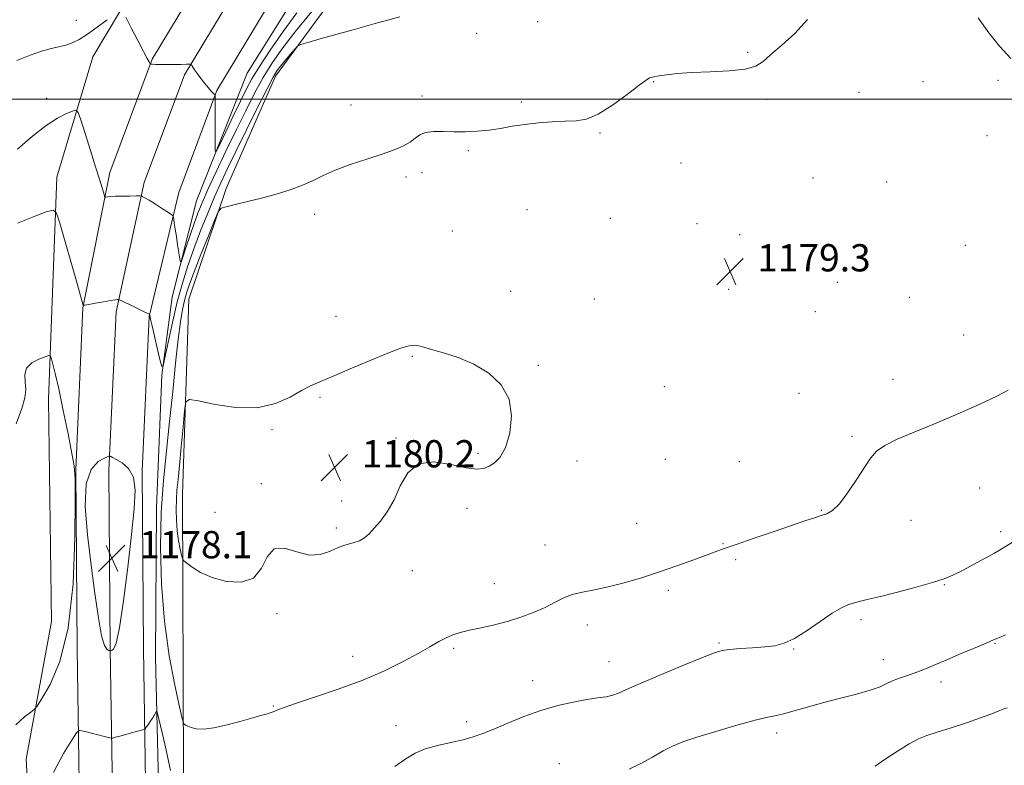
# Model space of a CAD drawing. Extents: x 2127300 to 2130200, y 302300 to 305200.
# Drawn here: x 2127693 to 2127982, y 303304 to 303523 of the extents above; entities that cross this region are included whole.
import ezdxf

# ---------------------------------------------------------------- set-up
doc = ezdxf.new("R2010")
doc.units = 0
doc.header["$MEASUREMENT"] = 0
for name, color, linetype, lineweight in [('BREAKLINE DTM HARD', 7, 'Continuous', 0), ('CONTOUR INDEX', 41, 'Continuous', 13), ('CONTOUR INTERMEDIATE', 44, 'Continuous', 0), ('GRID LINE', 7, 'Continuous', 0), ('SPOT ELEVATION', 7, 'Continuous', 0), ('SPOT ELEVATION DTM', 2, 'Continuous', 13)]:
    doc.layers.add(name, color=color, linetype=linetype, lineweight=lineweight)
doc.styles.add('Style-WORKING', font='WORKING.shx')

# ---------------------------------------------------------------- blocks, each defined once
blk = doc.blocks.new('SPOT')
at = {"layer": 'SPOT ELEVATION'}
for p, q in [((-3.91, -3.91), (3.82, 3.81)), ((-1.65, 3.77), (1.72, -3.93))]:
    blk.add_line(p, q, dxfattribs=at)

msp = doc.modelspace()

# ---------------------------------------------------------------- linework, layer by layer
at = {"layer": 'BREAKLINE DTM HARD'}
for points in [[(2127710.77, 303266.83, 1172.26), (2127709.67, 303338.54, 1177.85), (2127709.26, 303391.19, 1177.98), (2127711.39, 303438.77, 1176.04), (2127719.31, 303478.55, 1173.54), (2127731.76, 303511.75, 1171.93), (2127752.07, 303545.55, 1170.62), (2127784.3, 303579.95, 1168.6), (2127836.03, 303622.84, 1167.7), (2127901.24, 303670.07, 1167.8), (2127967.16, 303718.7, 1168.37), (2128017.34, 303756.45, 1165.76), (2128093.62, 303811.36, 1162.29), (2128149.12, 303853.42, 1160.98), (2128208.87, 303897.04, 1160.3), (2128262.4, 303934.96, 1160.57), (2128325.31, 303974.32, 1159.39), (2128381.12, 304002.98, 1157.42)], [(2127720.52, 303266.91, 1172.46), (2127719.42, 303338.65, 1178.05), (2127719.01, 303391.01, 1178.18), (2127721.1, 303437.61, 1176.24), (2127729.41, 303475.57, 1173.74), (2127741.25, 303507.16, 1172.13), (2127760.5, 303539.19, 1170.82), (2127791.51, 303572.29, 1168.8), (2127842.47, 303614.54, 1167.9), (2127907.44, 303661.59, 1168), (2127973.43, 303710.28, 1168.57), (2128023.58, 303748, 1165.96), (2128099.44, 303803.54, 1162.49), (2128154.94, 303845.6, 1161.18), (2128214.56, 303889.12, 1160.5), (2128267.81, 303926.84, 1160.77), (2128330.13, 303965.84, 1159.59), (2128385.55, 303994.29, 1157.62)], [(2127730.27, 303266.99, 1172.26), (2127729.17, 303338.76, 1177.85), (2127728.76, 303390.83, 1177.98), (2127730.8, 303436.25, 1176.04), (2127739.51, 303472.59, 1173.54), (2127750.74, 303502.57, 1171.93), (2127768.93, 303532.83, 1170.62), (2127798.72, 303564.63, 1168.6), (2127848.91, 303606.24, 1167.7), (2127913.64, 303653.11, 1167.8), (2127979.7, 303701.86, 1168.37), (2128029.93, 303739.63, 1165.76), (2128105.26, 303795.72, 1162.29), (2128160.76, 303837.78, 1160.98), (2128220.25, 303881.2, 1160.3), (2128273.22, 303918.72, 1160.57), (2128334.95, 303957.36, 1159.39), (2128389.98, 303985.6, 1157.42)], [(2128302.67, 303927.28, 1161.43), (2128284.25, 303910.21, 1163.05), (2128222.78, 303869.18, 1163.6), (2128153.71, 303818.77, 1165.77), (2128099.67, 303780.1, 1166.93), (2128027.63, 303725.85, 1172.72), (2127970.42, 303685.26, 1173.64), (2127912.59, 303637.44, 1172.08), (2127860.46, 303600.7, 1170.78), (2127824.24, 303569.96, 1172.3), (2127793.11, 303541.16, 1174.72), (2127767.96, 303506.85, 1176.46), (2127753.42, 303473.86, 1177.74), (2127742.5, 303441.31, 1179.18), (2127740.59, 303383.93, 1180.8), (2127740.91, 303302.12, 1177.39), (2127740.98, 303226.9, 1172.33), (2127740.41, 303152.74, 1166.44), (2127738.16, 303074.96, 1161.03), (2127735.47, 303000.37, 1156.27)], [(2127732.39, 303027.56, 1156.37), (2127733.85, 303147.62, 1162.39), (2127734.47, 303262.15, 1171.17), (2127732.7, 303336.3, 1177.3), (2127732.96, 303380.07, 1177.66), (2127734.51, 303418.97, 1176.1), (2127737.61, 303441.93, 1174.67), (2127744.73, 303470.21, 1172.75), (2127759.67, 303507.67, 1170.69), (2127778.25, 303537.49, 1169.49), (2127813.18, 303573.96, 1167.64), (2127883.31, 303626.28, 1166.94), (2127947.3, 303674.34, 1168.1), (2127999.21, 303711.51, 1167.66), (2128060.65, 303759.34, 1163.62), (2128145.2, 303820.01, 1161.3), (2128217.25, 303871.92, 1160.14), (2128285.69, 303922.54, 1159.99)], [(2127700.54, 303017.25, 1158.16), (2127697.56, 303095.16, 1166.52), (2127697.67, 303173.7, 1171.17), (2127698.23, 303243.59, 1175.22), (2127694.69, 303306.24, 1177.16), (2127702.16, 303346.67, 1179.47), (2127701.3, 303411.81, 1178.61), (2127703.73, 303477.17, 1175.57), (2127714.31, 303512.46, 1172.79), (2127741.96, 303558.95, 1170.19), (2127794.36, 303603.88, 1168.05), (2127853.97, 303648.02, 1166.13)]]:
    msp.add_polyline3d(points, dxfattribs=at)
at = {"layer": 'CONTOUR INDEX', "elevation": 1180, "flags": 128}
for points in [[(2127974.378, 303523.921), (2127977.477, 303519.555), (2127980.652, 303515.593), (2127983.95, 303511.961)], [(2127786.307, 303368.357), (2127788.646, 303369.146), (2127790.787, 303369.718), (2127792.621, 303370.323), (2127794.1, 303371.178), (2127795.442, 303372.385), (2127796.931, 303374.017), (2127798.762, 303376.155), (2127800.785, 303378.9), (2127802.762, 303382.364), (2127804.601, 303386.462), (2127806.789, 303390.331), (2127809.957, 303392.912), (2127814.452, 303393.498), (2127819.475, 303392.781), (2127823.941, 303391.805), (2127827.045, 303391.408), (2127829.099, 303391.616), (2127830.694, 303392.251), (2127832.304, 303393.241), (2127833.934, 303394.93), (2127835.475, 303397.772), (2127836.745, 303402.002), (2127837.285, 303407.007), (2127836.566, 303411.954), (2127834.233, 303416.165), (2127830.624, 303419.553), (2127826.251, 303422.183), (2127821.631, 303424.132), (2127817.304, 303425.529), (2127813.816, 303426.517), (2127811.524, 303427.213), (2127810.035, 303427.635), (2127808.769, 303427.772), (2127807.161, 303427.584), (2127804.72, 303426.895), (2127800.972, 303425.496), (2127795.723, 303423.312), (2127789.899, 303420.812), (2127784.71, 303418.598), (2127781.013, 303417.08), (2127778.269, 303415.9), (2127775.589, 303414.509), (2127772.218, 303412.576), (2127767.919, 303410.636), (2127762.588, 303409.446), (2127756.341, 303409.52), (2127750.18, 303410.407), (2127745.326, 303411.42), (2127742.645, 303411.877), (2127741.576, 303411.13), (2127741.204, 303408.537), (2127740.783, 303403.799), (2127740.255, 303397.975), (2127739.733, 303392.465), (2127739.311, 303388.322), (2127739.007, 303385.212), (2127738.821, 303382.454), (2127738.755, 303379.509), (2127738.832, 303376.405), (2127739.076, 303373.309), (2127739.487, 303370.405), (2127739.957, 303367.926), (2127740.352, 303366.121), (2127740.616, 303365.112), (2127741.006, 303364.509), (2127741.856, 303363.794), (2127743.455, 303362.59), (2127745.913, 303361.076), (2127749.295, 303359.573), (2127753.513, 303358.439), (2127757.863, 303358.198), (2127761.486, 303359.41), (2127763.826, 303362.29), (2127765.532, 303365.652), (2127767.554, 303367.963), (2127770.58, 303368.166), (2127774.244, 303367.121), (2127777.914, 303366.165), (2127781.096, 303366.309), (2127783.834, 303367.25), (2127786.307, 303368.357)]]:
    msp.add_lwpolyline(points, dxfattribs=at)
at = {"layer": 'CONTOUR INTERMEDIATE', "flags": 128}
for points, elevation in [([(2127778.595, 303525.828), (2127773.643, 303519.752), (2127769.808, 303514.764), (2127766.864, 303510.521), (2127764.338, 303506.376), (2127761.823, 303501.789), (2127759.19, 303496.64), (2127756.379, 303490.918), (2127753.398, 303484.733), (2127750.526, 303478.681), (2127748.11, 303473.481), (2127746.383, 303469.606), (2127745.133, 303466.547), (2127744.031, 303463.548), (2127742.843, 303460.097), (2127741.693, 303456.656), (2127740.795, 303453.931), (2127740.294, 303452.482), (2127740.053, 303452.288), (2127739.868, 303453.184), (2127739.578, 303454.964), (2127739.207, 303457.266), (2127738.825, 303459.69), (2127738.491, 303461.88), (2127738.228, 303463.67), (2127738.046, 303464.938), (2127737.897, 303465.65), (2127737.501, 303466.126), (2127736.517, 303466.774), (2127734.761, 303467.873), (2127732.657, 303469.183), (2127730.787, 303470.338), (2127729.594, 303471.054), (2127728.982, 303471.403), (2127728.716, 303471.539), (2127728.541, 303471.597), (2127728.111, 303471.617), (2127727.057, 303471.614), (2127725.172, 303471.602), (2127722.891, 303471.576), (2127720.81, 303471.525), (2127719.392, 303471.448), (2127718.571, 303471.361), (2127718.146, 303471.288), (2127717.927, 303471.291), (2127717.761, 303471.579), (2127717.507, 303472.398), (2127717.035, 303473.985), (2127716.26, 303476.53), (2127715.113, 303480.213), (2127713.595, 303484.994), (2127712.005, 303489.954), (2127710.717, 303493.956), (2127709.955, 303496.149), (2127709.341, 303496.826), (2127708.351, 303496.569), (2127706.558, 303495.821), (2127703.932, 303494.483), (2127700.545, 303492.32), (2127696.518, 303489.197), (2127692.171, 303485.392)], 1174), ([(2127718.544, 303523.389), (2127715.608, 303521.191), (2127712.695, 303519.115), (2127710.28, 303517.577), (2127708.252, 303516.544), (2127706.354, 303515.869), (2127704.341, 303515.393), (2127702.025, 303514.893), (2127699.231, 303514.134), (2127695.842, 303512.939), (2127691.962, 303511.367)], 1172), ([(2127804.515, 303524.23), (2127801.203, 303523.341), (2127797.931, 303522.444), (2127794.436, 303521.477), (2127790.403, 303520.354), (2127785.719, 303519.042), (2127781.097, 303517.745), (2127777.455, 303516.721), (2127775.415, 303516.114), (2127774.419, 303515.602), (2127773.614, 303514.746), (2127772.353, 303513.254), (2127770.821, 303511.43), (2127769.411, 303509.721), (2127768.353, 303508.331), (2127767.231, 303506.475), (2127765.466, 303503.123), (2127762.692, 303497.648), (2127759.39, 303491.046), (2127756.257, 303484.72), (2127753.808, 303479.699), (2127751.853, 303475.522), (2127750.021, 303471.359), (2127748.032, 303466.581), (2127745.962, 303461.373), (2127743.976, 303456.124), (2127742.198, 303451.094), (2127740.594, 303446.024), (2127739.09, 303440.528), (2127737.648, 303434.459), (2127736.384, 303428.633), (2127735.448, 303424.104), (2127734.917, 303421.719), (2127734.569, 303421.489), (2127734.105, 303423.216), (2127733.323, 303426.543), (2127732.4, 303430.472), (2127731.61, 303433.845), (2127731.161, 303435.79), (2127730.985, 303436.577), (2127730.949, 303436.762), (2127730.941, 303436.812), (2127730.932, 303436.834), (2127730.912, 303436.849), (2127730.823, 303436.897), (2127730.399, 303437.109), (2127729.323, 303437.637), (2127727.441, 303438.556), (2127725.242, 303439.627), (2127723.377, 303440.534), (2127722.33, 303441.041), (2127721.905, 303441.227), (2127721.738, 303441.253), (2127721.479, 303441.241), (2127720.836, 303441.16), (2127719.53, 303440.943), (2127717.44, 303440.556), (2127715.071, 303440.1), (2127713.087, 303439.714), (2127711.977, 303439.514), (2127711.536, 303439.548), (2127711.387, 303439.845), (2127711.178, 303440.557), (2127710.668, 303442.326), (2127709.643, 303445.914), (2127708.008, 303451.656), (2127706.159, 303458.161), (2127704.612, 303463.611), (2127703.646, 303466.61), (2127702.608, 303467.472), (2127700.608, 303466.935), (2127697.009, 303465.611), (2127692.189, 303463.602)], 1176), ([(2127774.185, 303525.427), (2127770.169, 303519.906), (2127766.361, 303514.406), (2127763.21, 303509.63), (2127760.996, 303506.017), (2127759.323, 303502.934), (2127757.626, 303499.48), (2127755.519, 303495.084), (2127753.328, 303490.49), (2127751.559, 303486.772), (2127750.581, 303484.813), (2127750.224, 303484.745), (2127750.179, 303486.508), (2127750.191, 303489.867), (2127750.206, 303493.87), (2127750.221, 303497.391), (2127750.233, 303499.569), (2127750.242, 303500.619), (2127750.248, 303501.023), (2127750.248, 303501.196), (2127750.235, 303501.27), (2127750.196, 303501.31), (2127750.11, 303501.381), (2127749.919, 303501.559), (2127749.555, 303501.924), (2127748.968, 303502.543), (2127748.174, 303503.433), (2127747.204, 303504.6), (2127746.113, 303506.007), (2127745.05, 303507.446), (2127744.185, 303508.666), (2127743.642, 303509.478), (2127743.362, 303509.942), (2127743.239, 303510.177), (2127743.134, 303510.29), (2127742.764, 303510.323), (2127741.814, 303510.306), (2127740.094, 303510.266), (2127737.933, 303510.225), (2127735.784, 303510.203), (2127734.026, 303510.215), (2127732.723, 303510.246), (2127731.862, 303510.279), (2127731.404, 303510.308), (2127731.199, 303510.38), (2127731.072, 303510.557), (2127730.841, 303510.963), (2127730.294, 303511.972), (2127729.215, 303514.021), (2127727.511, 303517.298), (2127725.589, 303521.012), (2127723.983, 303524.123)], 1172), ([(2127924.218, 303523.406), (2127920.462, 303519.326), (2127916.684, 303515.879), (2127913.486, 303513.13), (2127911.196, 303511.113), (2127909.034, 303509.733), (2127905.944, 303508.867), (2127901.228, 303508.381), (2127895.625, 303508.111), (2127890.23, 303507.883), (2127885.933, 303507.566), (2127882.798, 303507.204), (2127880.682, 303506.883), (2127879.417, 303506.669), (2127878.73, 303506.539), (2127878.324, 303506.45), (2127877.86, 303506.29), (2127876.842, 303505.669), (2127874.735, 303504.127), (2127871.234, 303501.438), (2127866.965, 303498.307), (2127862.782, 303495.67), (2127859.311, 303494.222), (2127856.237, 303493.69), (2127853.017, 303493.556), (2127849.257, 303493.388), (2127845.18, 303493.09), (2127841.16, 303492.649), (2127837.478, 303492.076), (2127834.043, 303491.469), (2127830.669, 303490.951), (2127827.22, 303490.617), (2127823.751, 303490.464), (2127820.363, 303490.46), (2127817.172, 303490.548), (2127814.342, 303490.555), (2127812.049, 303490.281), (2127810.373, 303489.588), (2127808.997, 303488.59), (2127807.509, 303487.467), (2127805.534, 303486.351), (2127802.847, 303485.196), (2127799.259, 303483.911), (2127794.741, 303482.436), (2127789.889, 303480.838), (2127785.455, 303479.215), (2127781.961, 303477.65), (2127778.998, 303476.16), (2127775.926, 303474.748), (2127772.26, 303473.415), (2127768.139, 303472.168), (2127763.855, 303471.013), (2127759.722, 303469.966), (2127756.129, 303469.092), (2127753.483, 303468.463), (2127751.999, 303467.993), (2127751.102, 303466.945), (2127750.025, 303464.421), (2127748.223, 303459.905), (2127746.041, 303454.406), (2127744.051, 303449.318), (2127742.684, 303445.679), (2127741.821, 303443.109), (2127741.205, 303440.876), (2127740.618, 303438.27), (2127739.998, 303434.687), (2127739.324, 303429.547), (2127738.577, 303422.509), (2127737.752, 303414.181), (2127736.849, 303405.41), (2127735.895, 303396.815), (2127735.024, 303388.105), (2127734.398, 303378.764), (2127734.169, 303368.458), (2127734.437, 303357.592), (2127735.292, 303346.758), (2127736.729, 303336.591), (2127738.374, 303327.915), (2127739.757, 303321.6), (2127740.538, 303318.182), (2127740.895, 303316.869), (2127741.131, 303316.534), (2127741.516, 303316.251), (2127742.173, 303315.883), (2127743.186, 303315.495), (2127744.664, 303315.169), (2127746.797, 303315.076), (2127749.802, 303315.408), (2127753.712, 303316.263), (2127757.844, 303317.373), (2127761.335, 303318.375), (2127763.553, 303318.996), (2127764.798, 303319.327), (2127765.602, 303319.545), (2127766.396, 303319.797), (2127767.215, 303320.097), (2127767.993, 303320.423), (2127768.826, 303320.801), (2127770.456, 303321.434), (2127773.785, 303322.572), (2127779.366, 303324.386), (2127786.357, 303326.737), (2127793.564, 303329.41), (2127799.99, 303332.193), (2127805.419, 303334.881), (2127809.829, 303337.275), (2127813.249, 303339.217), (2127815.908, 303340.728), (2127818.086, 303341.873), (2127820.076, 303342.727), (2127822.226, 303343.414), (2127824.902, 303344.064), (2127828.343, 303344.797), (2127832.3, 303345.668), (2127836.402, 303346.72), (2127840.323, 303347.972), (2127843.928, 303349.361), (2127847.13, 303350.805), (2127849.905, 303352.217), (2127852.479, 303353.495), (2127855.142, 303354.535), (2127858.151, 303355.292), (2127861.636, 303355.96), (2127865.695, 303356.793), (2127870.367, 303357.985), (2127875.455, 303359.486), (2127880.705, 303361.188), (2127885.839, 303362.968), (2127890.498, 303364.655), (2127894.299, 303366.066), (2127897.102, 303367.108), (2127899.727, 303368.057), (2127903.235, 303369.28), (2127908.312, 303371.017), (2127914.134, 303372.996), (2127919.498, 303374.819), (2127923.478, 303376.174), (2127926.249, 303377.101), (2127928.259, 303377.731), (2127929.933, 303378.266), (2127931.607, 303379.221), (2127933.595, 303381.184), (2127936.079, 303384.488), (2127938.721, 303388.444), (2127941.051, 303392.104), (2127942.802, 303394.763), (2127944.512, 303396.674), (2127946.921, 303398.329), (2127950.613, 303400.148), (2127955.544, 303402.267), (2127961.513, 303404.747), (2127968.182, 303407.571), (2127974.649, 303410.394), (2127979.876, 303412.789), (2127983.156, 303414.556)], 1178), ([(2127691.638, 303316.346), (2127694.211, 303318.655), (2127696.025, 303319.986), (2127697.069, 303320.772), (2127697.926, 303321.813), (2127699.334, 303324), (2127701.763, 303328.168), (2127704.628, 303334.916), (2127707.078, 303344.784), (2127708.474, 303357.711), (2127709.014, 303371.224), (2127709.107, 303382.251), (2127709.063, 303388.693), (2127708.803, 303392.358), (2127708.148, 303396.03), (2127707.003, 303401.752), (2127705.602, 303408.606), (2127704.262, 303414.934), (2127703.239, 303419.436), (2127702.539, 303422.233), (2127702.105, 303423.806), (2127701.827, 303424.574), (2127701.361, 303424.727), (2127700.307, 303424.398), (2127698.459, 303423.689), (2127696.375, 303422.598), (2127694.808, 303421.093), (2127694.281, 303419.177), (2127694.411, 303416.984), (2127694.588, 303414.684), (2127694.294, 303412.292), (2127693.382, 303409.209), (2127691.8, 303404.683)], 1178), ([(2127721.166, 303394.24), (2127720.086, 303394.815), (2127719.552, 303395.114), (2127719.337, 303395.247), (2127719.188, 303395.282), (2127718.766, 303395.125), (2127717.709, 303394.64), (2127715.849, 303393.589), (2127713.794, 303391.318), (2127712.343, 303387.069), (2127712.083, 303380.393), (2127712.736, 303372.08), (2127713.813, 303363.226), (2127714.904, 303354.858), (2127715.926, 303347.719), (2127716.879, 303342.481), (2127717.753, 303339.565), (2127718.489, 303338.386), (2127719.022, 303338.111), (2127719.324, 303338.043), (2127719.535, 303338.045), (2127719.834, 303338.12), (2127720.37, 303338.49), (2127721.152, 303340.265), (2127722.159, 303344.773), (2127723.342, 303352.761), (2127724.566, 303362.63), (2127725.668, 303372.202), (2127726.472, 303379.727), (2127726.737, 303385.194), (2127726.206, 303389.021), (2127724.766, 303391.608), (2127722.883, 303393.255), (2127721.166, 303394.24)], 1178), ([(2127802.982, 303304.088), (2127806.231, 303306.291), (2127809.004, 303307.971), (2127811.953, 303309.258), (2127815.535, 303310.279), (2127819.407, 303311.134), (2127823.029, 303311.918), (2127826.05, 303312.738), (2127828.88, 303313.737), (2127832.12, 303315.069), (2127836.208, 303316.81), (2127840.937, 303318.73), (2127845.934, 303320.521), (2127850.849, 303321.936), (2127855.413, 303322.975), (2127859.377, 303323.701), (2127862.559, 303324.189), (2127865.051, 303324.569), (2127867.011, 303324.984), (2127868.732, 303325.597), (2127871.044, 303326.646), (2127874.911, 303328.391), (2127880.848, 303330.929), (2127887.57, 303333.726), (2127893.345, 303336.084), (2127896.947, 303337.489), (2127899.179, 303338.144), (2127901.35, 303338.434), (2127904.439, 303338.679), (2127908.101, 303338.938), (2127911.662, 303339.21), (2127914.647, 303339.549), (2127917.389, 303340.249), (2127920.421, 303341.663), (2127924.087, 303343.97), (2127927.982, 303346.666), (2127931.513, 303349.074), (2127934.236, 303350.679), (2127936.314, 303351.614), (2127938.058, 303352.17), (2127939.83, 303352.624), (2127942.173, 303353.181), (2127945.679, 303354.026), (2127950.638, 303355.27), (2127956.143, 303356.707), (2127960.988, 303358.055), (2127964.352, 303359.141), (2127966.965, 303360.244), (2127969.942, 303361.755), (2127974.107, 303363.962), (2127979.119, 303366.745), (2127984.343, 303369.882)], 1176), ([(2127871.823, 303303.277), (2127875.236, 303304.899), (2127878.687, 303306.825), (2127881.857, 303308.64), (2127884.617, 303310.055), (2127887.612, 303311.28), (2127891.678, 303312.651), (2127897.29, 303314.382), (2127903.468, 303316.19), (2127908.871, 303317.67), (2127912.545, 303318.548), (2127915.099, 303319.071), (2127917.527, 303319.617), (2127920.641, 303320.478), (2127924.503, 303321.601), (2127928.989, 303322.85), (2127933.889, 303324.105), (2127938.663, 303325.316), (2127942.683, 303326.454), (2127945.527, 303327.494), (2127947.579, 303328.442), (2127949.426, 303329.312), (2127951.534, 303330.125), (2127953.886, 303330.931), (2127956.345, 303331.788), (2127958.844, 303332.757), (2127961.606, 303333.911), (2127964.925, 303335.328), (2127968.923, 303337.02), (2127973.036, 303338.755), (2127976.528, 303340.236), (2127978.903, 303341.258), (2127980.634, 303341.992), (2127982.433, 303342.696)], 1174), ([(2127702.758, 303302.26), (2127705.679, 303307.895), (2127708.111, 303311.825), (2127709.503, 303313.914), (2127710.275, 303314.619), (2127711.088, 303314.543), (2127712.436, 303314.205), (2127714.148, 303313.775), (2127715.881, 303313.339), (2127717.35, 303312.968), (2127718.479, 303312.682), (2127719.246, 303312.488), (2127719.692, 303312.395), (2127720.117, 303312.433), (2127720.886, 303312.634), (2127722.245, 303313.009), (2127723.964, 303313.482), (2127725.694, 303313.958), (2127727.141, 303314.354), (2127728.24, 303314.655), (2127728.979, 303314.856), (2127729.385, 303314.984), (2127729.639, 303315.171), (2127729.957, 303315.577), (2127730.496, 303316.307), (2127731.167, 303317.243), (2127731.817, 303318.212), (2127732.325, 303319.064), (2127732.682, 303319.743), (2127732.908, 303320.216), (2127733.065, 303320.3), (2127733.385, 303319.209), (2127734.141, 303316.01), (2127735.493, 303310.19), (2127737.135, 303302.921)], 1176), ([(2127944.086, 303304.19), (2127947.019, 303306.219), (2127950.623, 303308.61), (2127954.07, 303310.743), (2127956.797, 303312.172), (2127959.301, 303313.16), (2127962.342, 303314.145), (2127966.413, 303315.451), (2127970.932, 303316.936), (2127975.047, 303318.343), (2127978.101, 303319.463), (2127980.218, 303320.292), (2127981.715, 303320.872), (2127982.923, 303321.275)], 1172)]:
    msp.add_lwpolyline(points, dxfattribs=dict(at, elevation=elevation))
at = {"layer": 'GRID LINE', "flags": 128}
msp.add_lwpolyline([(2130000, 303500), (2127500, 303500)], dxfattribs=at)
at = {"layer": 'SPOT ELEVATION DTM'}
for p in [(2127709.44, 303523.17, 1171.3), (2127844.93, 303522.79, 1176.3), (2127827.01, 303519.42, 1176.5), (2127906.68, 303513.8, 1177.8), (2127980.22, 303505.54, 1179.8), (2127879.07, 303505.22, 1178.1), (2127958.18, 303505.16, 1179.4), (2127700.76, 303500.31, 1173.4), (2127811, 303501, 1177.6), (2127912.28, 303500.01, 1178.3), (2127939.38, 303502.01, 1179.1), (2127790.13, 303498.37, 1177.4), (2127840.19, 303499.21, 1177.7), (2127863.3, 303490.08, 1178.2), (2127977, 303489.33, 1179.4), (2127824.63, 303484.92, 1178.2), (2127887.04, 303481.27, 1178.4), (2127806.27, 303477.18, 1178.3), (2127810.95, 303478.51, 1178.5), (2127925.81, 303476.94, 1178.8), (2127947.52, 303475.75, 1178.9), (2127779.41, 303466.26, 1178.4), (2127841.8, 303467.57, 1179.2), (2127866.34, 303465.08, 1179.1), (2127891.77, 303463.48, 1179.3), (2127819.9, 303461.34, 1179.1), (2127904.3, 303460.26, 1179.4), (2127970.63, 303457.15, 1178.9), (2127932.95, 303446.26, 1178.7), (2127837.01, 303443.62, 1179.3), (2127901.08, 303444.19, 1179.3), (2127954.15, 303441.83, 1178.8), (2127861.59, 303441.37, 1179.8), (2127785.7, 303436.25, 1179.6), (2127926.49, 303437.65, 1178.7), (2127970.15, 303430.8, 1178.5), (2127808.13, 303424.53, 1180.1), (2127845.13, 303421.92, 1179.9), (2127949.37, 303417.79, 1178.6), (2127882.15, 303415.62, 1179.7), (2127921.69, 303413.66, 1178.9), (2127781.01, 303412.52, 1180.1), (2127766.95, 303403.03, 1180.1), (2127803.36, 303400.57, 1180.1), (2127937.26, 303401, 1178.2), (2127827.48, 303396.01, 1180.2), (2127856.52, 303393.76, 1179.5), (2127882.49, 303394.29, 1179.2), (2127904.22, 303393.63, 1178.6), (2127763.81, 303387.11, 1180.2), (2127974.77, 303385.87, 1177.2), (2127787.39, 303382.06, 1180.3), (2127750.19, 303378.72, 1180.9), (2127824.25, 303379.87, 1179.6), (2127928.26, 303379.27, 1178.1), (2127874.07, 303375.44, 1179.1), (2127954.63, 303376.38, 1177.5), (2127785.8, 303374.08, 1180.2), (2127981.01, 303373.07, 1176.4), (2127899.37, 303369.49, 1178.1), (2127847.08, 303369.15, 1178.9), (2127903.16, 303364.8, 1177.7), (2127808.15, 303361.55, 1179.6), (2127832.26, 303357.78, 1178.8), (2127883.31, 303355.82, 1177.6), (2127964.4, 303357.43, 1175.9), (2127768.42, 303348.94, 1179.7), (2127939.96, 303347.16, 1175.6), (2127859.57, 303345.65, 1177.4), (2127820.31, 303338.72, 1177.7), (2127898.22, 303340.37, 1176.2), (2127920.13, 303338.61, 1175.9), (2127979.31, 303340.2, 1173.9), (2127790.57, 303336.38, 1178.7), (2127865.9, 303334.85, 1176.9), (2127946.51, 303335.48, 1174.7), (2127843.47, 303329.3, 1176.8), (2127963.45, 303328.87, 1173.5), (2127767.31, 303321.86, 1178.1), (2127803.31, 303316.01, 1176.7), (2127824.13, 303317.28, 1176.5), (2127915.19, 303313.86, 1173.5), (2127851.32, 303304.93, 1174.4)]:
    msp.add_point(p, dxfattribs=at)

# ---------------------------------------------------------------- block references
at = {"layer": 'SPOT ELEVATION'}
for p in [(2127901.466, 303449.464, 1179.327), (2127785.301, 303391.905, 1180.235), (2127719.893, 303365.219, 1178.102)]:
    msp.add_blockref('SPOT', p, dxfattribs=at)

# ---------------------------------------------------------------- texts
at = {"layer": 'SPOT ELEVATION', "style": 'Style-WORKING'}
for s, p in [('1179.3', (2127909.466, 303449.464, 1179.327)), ('1180.2', (2127793.301, 303391.905, 1180.235)), ('1178.1', (2127727.893, 303365.219, 1178.102))]:
    msp.add_text(s, height=8, dxfattribs=at).set_placement(p)

doc.saveas('drawing.dxf')
